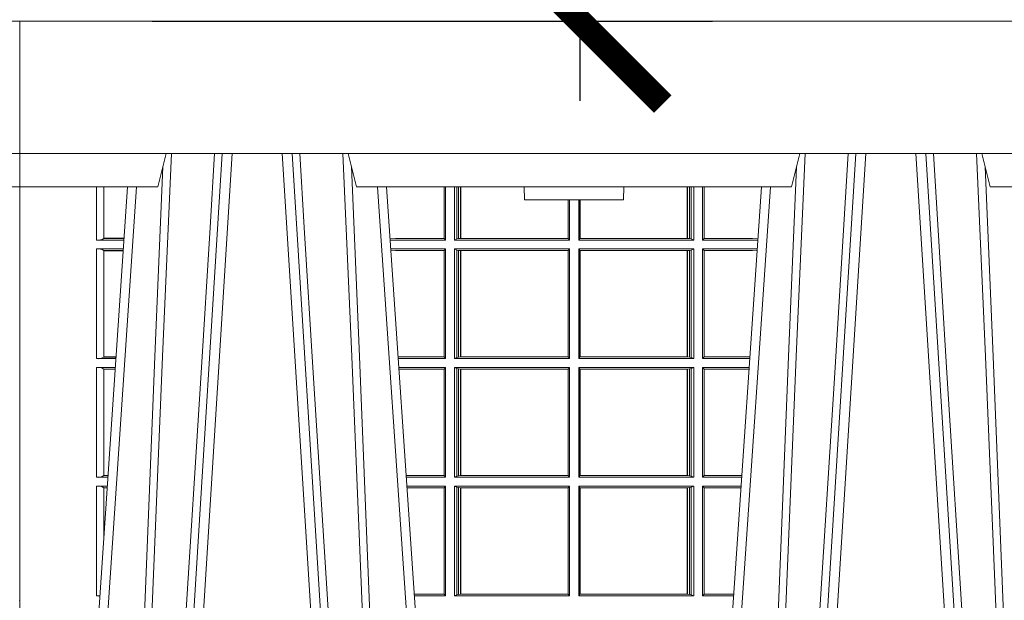
# Model space of a CAD drawing. Units: millimetres. Extents: x 0 to 21000, y 0 to 14850.
# Drawn here: x 4219 to 4516, y 4333 to 4509 of the extents above; entities that cross this region are included whole.
import ezdxf

# ---------------------------------------------------------------- set-up
doc = ezdxf.new("R2010")
doc.units = ezdxf.units.MM
doc.header["$LTSCALE"] = 333.33333
for name, color, linetype, lineweight in [('FRW-Bem_CZ', 5, 'Continuous', 15), ('FRW-Rifi ST-B', 7, 'Continuous', 15), ('FRW-Vlies', 8, 'Continuous', 15)]:
    doc.layers.add(name, color=color, linetype=linetype, lineweight=lineweight)
doc.styles.get("Standard").update_dxf_attribs({"font": 'SIMPLEX.shx'})
doc.dimstyles.new('M20_DE', dxfattribs={"dimscale": 20, "dimtxt": 0.0025, "dimasz": 0.0025, "dimexe": 0.002, "dimexo": 0.002, "dimgap": 0.001, "dimtad": 1, "dimzin": 1, "dimtxsty": 'Standard', "dimblk": 'ARCHTICK', "dimcen": 0.0025, "dimdle": 0.0012, "dimclrd": 256, "dimclre": 256, "dimclrt": 256, "dimadec": 1, "dimazin": 0, "dimtfac": 1, "dimtmove": 2, "dimatfit": 3, "dimfxl": 1, "dimarcsym": 0})

# ---------------------------------------------------------------- blocks, each defined once
blk = doc.blocks.new('ST-Halbblock_OT_Schacht')
at = {"color": 0, "lineweight": 5}
blk.add_line((0.399985055523814, 0.3000000000000114), (0.399985055523814, 0.3100000000000023), dxfattribs=at)
at = {"color": 0, "linetype": 'Continuous', "lineweight": 5}
blk.add_line((0.3582283355522122, 0.3000000000000114), (0.399985055523814, 0.3000000000000114), dxfattribs=at)
at = {"color": 0, "linetype": 'Continuous'}
blk.add_lwpolyline([(0.234685055809507, 0.3500000000000227), (0.399985055523814, 0.3500000000000227), (0.399985055523814, 0.3100000000000023), (0.2036850674920174, 0.3100000381469954)], dxfattribs=at)
at = {"color": 0, "lineweight": 5}
blk.add_point((0.3999850674443053, 0.1750000000000114), dxfattribs=at)
blk = doc.blocks.new('ST-Halbblock_SeitGitt')
at = {"color": 0, "lineweight": 5}
for p, q in [((0, 0.2999999962713105), (0, 0.05999999627130137)), ((0.8000000000000114, 0.2999999962713105), (0.8000000000000114, 0.05999999627130137))]:
    blk.add_line(p, q, dxfattribs=at)
at = {"color": 0, "linetype": 'Continuous', "lineweight": 0}
for p, q in [((0.02323644757271381, 0.2999999962713389), (0.02323644757268539, 0.2839000008370078)), ((0.02543618679044357, 0.2844331196810401), (0.02543618679044357, 0.2999999962713389)), ((0.1282307446002733, 0.2999999962713105), (0.1282307446002733, 0.284389295365969)), ((0.1286500036716234, 0.2839000008370078), (0.1286500036716234, 0.2999999962713105)), ((0.1313500046729814, 0.2839000008370078), (0.1313500046729814, 0.2999999962713105)), ((0.1321151494979631, 0.299999996271282), (0.1321151494979631, 0.2842313207055724)), ((0.1325884103775081, 0.2999999962713105), (0.1325884103774797, 0.2843315533663429)), ((0.1332080006599199, 0.2843992493416465), (0.1332080006599483, 0.2999999962713105)), ((0.133269274234749, 0.2999999962713105), (0.133269274234749, 0.2843992493416465)), ((0.2017307370901165, 0.299999996271282), (0.201730737090088, 0.2843992493416465)), ((0.2017919808625948, 0.2843992493416465), (0.2017919808625948, 0.299999996271282)), ((0.2024115860461961, 0.299999996271282), (0.2024115860461961, 0.2843315533663429)), ((0.2028848469256843, 0.299999996271282), (0.2028848469257127, 0.2842313207055724)), ((0.2036500066518556, 0.2839000008370078), (0.2036500066518556, 0.2999999962713105)), ((0.2063499927520525, 0.2839000008370078), (0.2063499927520809, 0.2999999962713105)), ((0.2067692667245637, 0.2999999962713105), (0.2067692667245637, 0.284389295365969)), ((0.1656807303428423, 0.2843992493416465), (0.1656807303428423, 0.2959999962713482)), ((0.1657159864902269, 0.2843992493416465), (0.1657159864902269, 0.2959999962713198)), ((0.1661000043153535, 0.2839000008370078), (0.1661000043153535, 0.2959999962713198)), ((0.1689000070094835, 0.2839000008370078), (0.1689000070094551, 0.2959999962712914)), ((0.1692840099334489, 0.2843992493416465), (0.1692840099334489, 0.2959999962713198)), ((0.1693192660808336, 0.2843992493416465), (0.1693192660808052, 0.2959999962713198)), ((0.02323644757268539, 0.2839000008370078), (0.03152165022046916, 0.2839000008370078)), ((0.02543645501134506, 0.2843877232934631), (0.02543645501134506, 0.2844337827827133)), ((0.02543645501134506, 0.2844337827827133), (0.03155785263624011, 0.2844337827827417)), ((0.02543645501134506, 0.2843877232934631), (0.03155472876741783, 0.2843877232934346)), ((0.113550001382805, 0.284389295365969), (0.1119517940797721, 0.2842915479972987)), ((0.1286500036716234, 0.2839000008370078), (0.1119783497795765, 0.2839000008370078)), ((0.1282307446002733, 0.284389295365969), (0.113550001382805, 0.284389295365969)), ((0.1286500036716234, 0.2839000008370078), (0.1282307446002733, 0.284389295365969)), ((0.1321151494979631, 0.2842313207055724), (0.1313500046729814, 0.2839000008370078)), ((0.1313500046729814, 0.2839000008370078), (0.1661000043153535, 0.2839000008370078)), ((0.1321151494979631, 0.2842313207055724), (0.1325884103774797, 0.2843315533663429)), ((0.1325884103774797, 0.2843315533663429), (0.1332080006599199, 0.2843992493416465)), ((0.1332080006599199, 0.2843992493416465), (0.133269274234749, 0.2843992493416465)), ((0.133269274234749, 0.2843992493416465), (0.1656807303428423, 0.2843992493416465)), ((0.1656807303428423, 0.2843992493416465), (0.1657159864902269, 0.2843992493416465)), ((0.1661000043153535, 0.2839000008370078), (0.1657159864902269, 0.2843992493416465)), ((0.1689000070094835, 0.2839000008370078), (0.1692840099334489, 0.2843992493416465)), ((0.2036500066518556, 0.2839000008370078), (0.1689000070094835, 0.2839000008370078)), ((0.1693192660808336, 0.2843992493416465), (0.1692840099334489, 0.2843992493416465)), ((0.201730737090088, 0.2843992493416465), (0.1693192660808336, 0.2843992493416465)), ((0.2017919808625948, 0.2843992493416465), (0.201730737090088, 0.2843992493416465)), ((0.2024115860461961, 0.2843315533663429), (0.2017919808625948, 0.2843992493416465)), ((0.2028848469257127, 0.2842313207055724), (0.2024115860461961, 0.2843315533663429)), ((0.2028848469257127, 0.2842313207055724), (0.2036500066518556, 0.2839000008370078)), ((0.2063499927520525, 0.2839000008370078), (0.2067692667245637, 0.284389295365969)), ((0.2063499927520525, 0.2839000008370078), (0.2230216502204883, 0.2839000008370078)), ((0.2067692667245637, 0.284389295365969), (0.2214499950408708, 0.284389295365969)), ((0.2214499950408708, 0.284389295365969), (0.223048205905485, 0.2842915477795032)), ((0.02323644757268539, 0.2811999998356498), (0.0313385294541888, 0.2811999998356498)), ((0.02323644757268539, 0.2811999998356498), (0.02323644757268539, 0.2480499974753059)), ((0.02543618679044357, 0.2485831237699188), (0.02543618679044357, 0.2806668735410369)), ((0.02543645501134506, 0.2806662104393638), (0.02543645501134506, 0.280712269928614)), ((0.02543645501134506, 0.280712269928614), (0.03130545040190214, 0.280712269928614)), ((0.02543645501134506, 0.2806662104393638), (0.03130232653307985, 0.2806662104393922)), ((0.1286500036716234, 0.2811999998356498), (0.1121614705458001, 0.2811999998356498)), ((0.113550001382805, 0.280710697856108), (0.11218901074119, 0.2807939369038195)), ((0.1282307446002733, 0.280710697856108), (0.113550001382805, 0.280710697856108)), ((0.1286500036716234, 0.2811999998356498), (0.1282307446002733, 0.280710697856108)), ((0.1282307446002733, 0.280710697856108), (0.1282307446002733, 0.2485392994548477)), ((0.1286500036716234, 0.2480499974753059), (0.1286500036716234, 0.2811999998356498)), ((0.1313500046729814, 0.2811999998356498), (0.1661000043153535, 0.2811999998356498)), ((0.1313500046729814, 0.2480499974753059), (0.1313500046729814, 0.2811999998356498)), ((0.1321151494979631, 0.2808686799670852), (0.1313500046729814, 0.2811999998356498)), ((0.1321151494979631, 0.2808686799670852), (0.1321151494979631, 0.2483813173438705)), ((0.1321151494979631, 0.2808686799670852), (0.1325884103774797, 0.2807684398557342)), ((0.1325884103774797, 0.2807684398557342), (0.1332080006599199, 0.2807007513310111)), ((0.1325884103774797, 0.2807684398557342), (0.1325884103774797, 0.2484815574552215)), ((0.1332080006599199, 0.2807007513310111), (0.133269274234749, 0.2807007513310111)), ((0.1332080006599199, 0.2485492459799445), (0.1332080006599199, 0.2807007513310111)), ((0.133269274234749, 0.2807007513310111), (0.1656807303428423, 0.2807007513310111)), ((0.133269274234749, 0.2807007513310111), (0.133269274234749, 0.2485492459799445)), ((0.1656807303428423, 0.2807007513310111), (0.1657159864902269, 0.2807007513310111)), ((0.1656807303428423, 0.2485492459799445), (0.1656807303428423, 0.2807007513310111)), ((0.1661000043153535, 0.2811999998356498), (0.1657159864902269, 0.2807007513310111)), ((0.1657159864902269, 0.2485492459799445), (0.1657159864902269, 0.2807007513310111)), ((0.1661000043153535, 0.2480499974753059), (0.1661000043153535, 0.2811999998356498)), ((0.2036500066518556, 0.2811999998356498), (0.1689000070094835, 0.2811999998356498)), ((0.1689000070094835, 0.2480499974753059), (0.1689000070094835, 0.2811999998356498)), ((0.1689000070094835, 0.2811999998356498), (0.1692840099334489, 0.2807007513310111)), ((0.1692840099334489, 0.2485492459799445), (0.1692840099334489, 0.2807007513310111)), ((0.1693192660808336, 0.2807007513310111), (0.1692840099334489, 0.2807007513310111)), ((0.201730737090088, 0.2807007513310111), (0.1693192660808336, 0.2807007513310111)), ((0.1693192660808336, 0.2485492459799445), (0.1693192660808336, 0.2807007513310111)), ((0.2017919808625948, 0.2807007513310111), (0.201730737090088, 0.2807007513310111)), ((0.201730737090088, 0.2807007513310111), (0.201730737090088, 0.2485492459799445)), ((0.2024115860461961, 0.2807684398557342), (0.2017919808625948, 0.2807007513310111)), ((0.2017919808625948, 0.2485492459799445), (0.2017919808625948, 0.2807007513310111)), ((0.2028848469257127, 0.2808686799670852), (0.2024115860461961, 0.2807684398557342)), ((0.2024115860461961, 0.2807684398557342), (0.2024115860461961, 0.2484815574552215)), ((0.2028848469257127, 0.2808686799670852), (0.2036500066518556, 0.2811999998356498)), ((0.2028848469257127, 0.2808686799670852), (0.2028848469257127, 0.2483813173438705)), ((0.2036500066518556, 0.2480499974753059), (0.2036500066518556, 0.2811999998356498)), ((0.2063499927520525, 0.2811999998356498), (0.2228385294542079, 0.2811999998356498)), ((0.2063499927520525, 0.2480499974753059), (0.2063499927520525, 0.2811999998356498)), ((0.2063499927520525, 0.2811999998356498), (0.2067692667245637, 0.280710697856108)), ((0.2067692667245637, 0.280710697856108), (0.2067692667245637, 0.2485392994548477)), ((0.2067692667245637, 0.280710697856108), (0.2214499950408708, 0.280710697856108)), ((0.2214499950408708, 0.280710697856108), (0.2228109892736825, 0.2807939371234625)), ((0.02323644757268539, 0.2480499974753059), (0.0290902140534115, 0.2480499974753343)), ((0.02543645501134506, 0.2485377273823417), (0.02543645501134506, 0.2485837868715919)), ((0.02543645501134506, 0.2485837868715919), (0.02912641697452045, 0.2485837868715919)), ((0.02543645501134506, 0.2485377273823417), (0.02912329310572659, 0.2485377273823417)), ((0.1282307446002733, 0.2485392994548477), (0.1143766002724362, 0.2485392994548477)), ((0.1286500036716234, 0.2480499974753059), (0.1144097859465774, 0.2480499974753059)), ((0.1286500036716234, 0.2480499974753059), (0.1282307446002733, 0.2485392994548477)), ((0.1321151494979631, 0.2483813173438705), (0.1313500046729814, 0.2480499974753059)), ((0.1313500046729814, 0.2480499974753059), (0.1661000043153535, 0.2480499974753059)), ((0.1321151494979631, 0.2483813173438705), (0.1325884103774797, 0.2484815574552215)), ((0.1325884103774797, 0.2484815574552215), (0.1332080006599199, 0.2485492459799445)), ((0.1332080006599199, 0.2485492459799445), (0.133269274234749, 0.2485492459799445)), ((0.133269274234749, 0.2485492459799445), (0.1656807303428423, 0.2485492459799445)), ((0.1656807303428423, 0.2485492459799445), (0.1657159864902269, 0.2485492459799445)), ((0.1661000043153535, 0.2480499974753059), (0.1657159864902269, 0.2485492459799445)), ((0.1689000070094835, 0.2480499974753059), (0.1692840099334489, 0.2485492459799445)), ((0.2036500066518556, 0.2480499974753059), (0.1689000070094835, 0.2480499974753059)), ((0.1693192660808336, 0.2485492459799445), (0.1692840099334489, 0.2485492459799445)), ((0.201730737090088, 0.2485492459799445), (0.1693192660808336, 0.2485492459799445)), ((0.2017919808625948, 0.2485492459799445), (0.201730737090088, 0.2485492459799445)), ((0.2024115860461961, 0.2484815574552215), (0.2017919808625948, 0.2485492459799445)), ((0.2028848469257127, 0.2483813173438705), (0.2024115860461961, 0.2484815574552215)), ((0.2028848469257127, 0.2483813173438705), (0.2036500066518556, 0.2480499974753059)), ((0.2063499927520525, 0.2480499974753059), (0.2067692667245637, 0.2485392994548477)), ((0.2063499927520525, 0.2480499974753059), (0.220590214053459, 0.2480499974753059)), ((0.2067692667245637, 0.2485392994548477), (0.2206233997276001, 0.2485392994548477)), ((0.02323644757268539, 0.2453499964739478), (0.02890709328715957, 0.2453499964739478)), ((0.02323644757268539, 0.2453499964739478), (0.02323644757268539, 0.2121999978388942)), ((0.02543618679044357, 0.2127331204082168), (0.02543618679044357, 0.2448168776299156)), ((0.02543645501134506, 0.2448162070776618), (0.02543645501134506, 0.244862266566912)), ((0.02543645501134506, 0.244862266566912), (0.0288740142348729, 0.244862266566912)), ((0.02543645501134506, 0.2448162070776618), (0.02887089036605062, 0.2448162070776618)), ((0.1286500036716234, 0.2453499964739478), (0.1145929067128293, 0.2453499964739478)), ((0.1282307446002733, 0.2448606944944061), (0.1146260923869988, 0.2448606944944061)), ((0.1286500036716234, 0.2453499964739478), (0.1282307446002733, 0.2448606944944061)), ((0.1282307446002733, 0.2448606944944061), (0.1282307446002733, 0.212689299818436)), ((0.1286500036716234, 0.2121999978388942), (0.1286500036716234, 0.2453499964739478)), ((0.1313500046729814, 0.2453499964739478), (0.1661000043153535, 0.2453499964739478)), ((0.1313500046729814, 0.2121999978388942), (0.1313500046729814, 0.2453499964739478)), ((0.1321151494979631, 0.2450186766053832), (0.1313500046729814, 0.2453499964739478)), ((0.1321151494979631, 0.2450186766053832), (0.1321151494979631, 0.2125313177074588)), ((0.1321151494979631, 0.2450186766053832), (0.1325884103774797, 0.2449184364940322)), ((0.1325884103774797, 0.2449184364940322), (0.1332080006599199, 0.2448507479693092)), ((0.1325884103774797, 0.2449184364940322), (0.1325884103774797, 0.2126315540935195)), ((0.1332080006599199, 0.2448507479693092), (0.133269274234749, 0.2448507479693092)), ((0.1332080006599199, 0.2126992463435329), (0.1332080006599199, 0.2448507479693092)), ((0.133269274234749, 0.2448507479693092), (0.1656807303428423, 0.2448507479693092)), ((0.133269274234749, 0.2448507479693092), (0.133269274234749, 0.2126992463435329)), ((0.1656807303428423, 0.2448507479693092), (0.1657159864902269, 0.2448507479693092)), ((0.1656807303428423, 0.2126992463435329), (0.1656807303428423, 0.2448507479693092)), ((0.1661000043153535, 0.2453499964739478), (0.1657159864902269, 0.2448507479693092)), ((0.1657159864902269, 0.2126992463435329), (0.1657159864902269, 0.2448507479693092)), ((0.1661000043153535, 0.2121999978388942), (0.1661000043153535, 0.2453499964739478)), ((0.2036500066518556, 0.2453499964739478), (0.1689000070094835, 0.2453499964739478)), ((0.1689000070094835, 0.2121999978388942), (0.1689000070094835, 0.2453499964739478)), ((0.1689000070094835, 0.2453499964739478), (0.1692840099334489, 0.2448507479693092)), ((0.1692840099334489, 0.2126992463435329), (0.1692840099334489, 0.2448507479693092)), ((0.1693192660808336, 0.2448507479693092), (0.1692840099334489, 0.2448507479693092)), ((0.201730737090088, 0.2448507479693092), (0.1693192660808336, 0.2448507479693092)), ((0.1693192660808336, 0.2126992463435329), (0.1693192660808336, 0.2448507479693092)), ((0.2017919808625948, 0.2448507479693092), (0.201730737090088, 0.2448507479693092)), ((0.201730737090088, 0.2448507479693092), (0.201730737090088, 0.2126992463435329)), ((0.2024115860461961, 0.2449184364940322), (0.2017919808625948, 0.2448507479693092)), ((0.2017919808625948, 0.2126992463435329), (0.2017919808625948, 0.2448507479693092)), ((0.2028848469257127, 0.2450186766053832), (0.2024115860461961, 0.2449184364940322)), ((0.2024115860461961, 0.2449184364940322), (0.2024115860461961, 0.2126315540935195)), ((0.2028848469257127, 0.2450186766053832), (0.2036500066518556, 0.2453499964739478)), ((0.2028848469257127, 0.2450186766053832), (0.2028848469257127, 0.2125313177074588)), ((0.2036500066518556, 0.2121999978388942), (0.2036500066518556, 0.2453499964739478)), ((0.2063499927520525, 0.2453499964739478), (0.2204070932872071, 0.2453499964739478)), ((0.2063499927520525, 0.2121999978388942), (0.2063499927520525, 0.2453499964739478)), ((0.2063499927520525, 0.2453499964739478), (0.2067692667245637, 0.2448606944944061)), ((0.2067692667245637, 0.2448606944944061), (0.2067692667245637, 0.212689299818436)), ((0.2067692667245637, 0.2448606944944061), (0.2203739076130375, 0.2448606944944061)), ((0.02323644757268539, 0.2121999978388942), (0.02665877813905126, 0.2121999978388942)), ((0.02543645501134506, 0.21268772774593), (0.02543645501134506, 0.2127337835098899)), ((0.02543645501134506, 0.2127337835098899), (0.02669498080749122, 0.2127337835098899)), ((0.02543645501134506, 0.21268772774593), (0.02669185719130951, 0.21268772774593)), ((0.1282307446002733, 0.212689299818436), (0.116808036186768, 0.2126892998184644)), ((0.1286500036716234, 0.2121999978388942), (0.1168412218609092, 0.2121999978388942)), ((0.1286500036716234, 0.2121999978388942), (0.1282307446002733, 0.212689299818436)), ((0.1321151494979631, 0.2125313177074588), (0.1313500046729814, 0.2121999978388942)), ((0.1313500046729814, 0.2121999978388942), (0.1661000043153535, 0.2121999978388942)), ((0.1321151494979631, 0.2125313177074588), (0.1325884103774797, 0.2126315540935195)), ((0.1325884103774797, 0.2126315540935195), (0.1332080006599199, 0.2126992463435329)), ((0.1332080006599199, 0.2126992463435329), (0.133269274234749, 0.2126992463435329)), ((0.133269274234749, 0.2126992463435329), (0.1656807303428423, 0.2126992463435329)), ((0.1656807303428423, 0.2126992463435329), (0.1657159864902269, 0.2126992463435329)), ((0.1661000043153535, 0.2121999978388942), (0.1657159864902269, 0.2126992463435329)), ((0.1689000070094835, 0.2121999978388942), (0.1692840099334489, 0.2126992463435329)), ((0.2036500066518556, 0.2121999978388942), (0.1689000070094835, 0.2121999978388942)), ((0.1693192660808336, 0.2126992463435329), (0.1692840099334489, 0.2126992463435329)), ((0.201730737090088, 0.2126992463435329), (0.1693192660808336, 0.2126992463435329)), ((0.2017919808625948, 0.2126992463435329), (0.201730737090088, 0.2126992463435329)), ((0.2024115860461961, 0.2126315540935195), (0.2017919808625948, 0.2126992463435329)), ((0.2028848469257127, 0.2125313177074588), (0.2024115860461961, 0.2126315540935195)), ((0.2028848469257127, 0.2125313177074588), (0.2036500066518556, 0.2121999978388942)), ((0.2063499927520525, 0.2121999978388942), (0.2067692667245637, 0.212689299818436)), ((0.2063499927520525, 0.2121999978388942), (0.2181587781390988, 0.2121999978388942)), ((0.2067692667245637, 0.212689299818436), (0.2181919638132115, 0.212689299818436)), ((0.02323644757268539, 0.2094999968375362), (0.02647565737279933, 0.2094999968375362)), ((0.02323644757268539, 0.2094999968375362), (0.02323644757268539, 0.1763499977368213)), ((0.02543618679047199, 0.1941736541690773), (0.02543618679044357, 0.2089668742682136)), ((0.02543645501134506, 0.2089662111665405), (0.02543645501134506, 0.2090122706557906)), ((0.02543645501134506, 0.2090122706557906), (0.02644257857318166, 0.2090122706557906)), ((0.02543645501134506, 0.2089662111665405), (0.02643945470435938, 0.2089662111665405)), ((0.1286500036716234, 0.2094999968375362), (0.1170243426271611, 0.2094999968375362)), ((0.1282307446002733, 0.2090106985832847), (0.1170575280486901, 0.2090106985832847)), ((0.1286500036716234, 0.2094999968375362), (0.1282307446002733, 0.2090106985832847)), ((0.1282307446002733, 0.2090106985832847), (0.1282307446002733, 0.1768392986686251)), ((0.1286500036716234, 0.1763499977368213), (0.1286500036716234, 0.2094999968375362)), ((0.1313500046729814, 0.2094999968375362), (0.1661000043153535, 0.2094999968375362)), ((0.1313500046729814, 0.1763499977368213), (0.1313500046729814, 0.2094999968375362)), ((0.1321151494979631, 0.2091686769689716), (0.1313500046729814, 0.2094999968375362)), ((0.1321151494979631, 0.2091686769689716), (0.1321151494979631, 0.1766813171397246)), ((0.1321151494979631, 0.2091686769689716), (0.1325884103774797, 0.2090684405829109)), ((0.1325884103774797, 0.2090684405829109), (0.1332080006599199, 0.2090007483328975)), ((0.1325884103774797, 0.2090684405829109), (0.1325884103774797, 0.1767815555048458)), ((0.1332080006599199, 0.2090007483328975), (0.133269274234749, 0.2090007483328975)), ((0.1332080006599199, 0.1768492475220285), (0.1332080006599199, 0.2090007483328975)), ((0.133269274234749, 0.2090007483328975), (0.1656807303428423, 0.2090007483328975)), ((0.133269274234749, 0.2090007483328975), (0.133269274234749, 0.1768492475220285)), ((0.1656807303428423, 0.2090007483328975), (0.1657159864902269, 0.2090007483328975)), ((0.1656807303428423, 0.1768492475220285), (0.1656807303428423, 0.2090007483328975)), ((0.1661000043153535, 0.2094999968375362), (0.1657159864902269, 0.2090007483328975)), ((0.1657159864902269, 0.1768492475220285), (0.1657159864902269, 0.2090007483328975)), ((0.1661000043153535, 0.1763499977368213), (0.1661000043153535, 0.2094999968375362)), ((0.2036500066518556, 0.2094999968375362), (0.1689000070094835, 0.2094999968375362)), ((0.1689000070094835, 0.1763499977368213), (0.1689000070094835, 0.2094999968375362)), ((0.1689000070094835, 0.2094999968375362), (0.1692840099334489, 0.2090007483328975)), ((0.1692840099334489, 0.1768492475220285), (0.1692840099334489, 0.2090007483328975)), ((0.1693192660808336, 0.2090007483328975), (0.1692840099334489, 0.2090007483328975)), ((0.201730737090088, 0.2090007483328975), (0.1693192660808336, 0.2090007483328975)), ((0.1693192660808336, 0.1768492475220285), (0.1693192660808336, 0.2090007483328975)), ((0.2017919808625948, 0.2090007483328975), (0.201730737090088, 0.2090007483328975)), ((0.201730737090088, 0.2090007483328975), (0.201730737090088, 0.1768492475220285)), ((0.2024115860461961, 0.2090684405829109), (0.2017919808625948, 0.2090007483328975)), ((0.2017919808625948, 0.1768492475220285), (0.2017919808625948, 0.2090007483328975)), ((0.2028848469257127, 0.2091686769689716), (0.2024115860461961, 0.2090684405829109)), ((0.2024115860461961, 0.2090684405829109), (0.2024115860461961, 0.1767815555048458)), ((0.2028848469257127, 0.2091686769689716), (0.2036500066518556, 0.2094999968375362)), ((0.2028848469257127, 0.2091686769689716), (0.2028848469257127, 0.1766813171397246)), ((0.2036500066518556, 0.1763499977368213), (0.2036500066518556, 0.2094999968375362)), ((0.2063499927520525, 0.2094999968375362), (0.2179756573728184, 0.2094999968375362)), ((0.2063499927520525, 0.1763499977368213), (0.2063499927520525, 0.2094999968375362)), ((0.2063499927520525, 0.2094999968375362), (0.2067692667245637, 0.2090106985832847)), ((0.2067692667245637, 0.2090106985832847), (0.2067692667245637, 0.1768392986686251)), ((0.2067692667245637, 0.2090106985832847), (0.2179424719513463, 0.2090106985832847)), ((0.02323644757268539, 0.1763499977368213), (0.02422734219311451, 0.1763499977368497)), ((0.1282307446002733, 0.1768392986686251), (0.1192394722037875, 0.1768392986686251)), ((0.1286500036716234, 0.1763499977368213), (0.1192726578068459, 0.1763499977368213)), ((0.1286500036716234, 0.1763499977368213), (0.1282307446002733, 0.1768392986686251)), ((0.1321151494979631, 0.1766813171397246), (0.1313500046729814, 0.1763499977368213)), ((0.1313500046729814, 0.1763499977368213), (0.1661000043153535, 0.1763499977368213)), ((0.1321151494979631, 0.1766813171397246), (0.1325884103774797, 0.1767815555048458)), ((0.1325884103774797, 0.1767815555048458), (0.1332080006599199, 0.1768492475220285)), ((0.1332080006599199, 0.1768492475220285), (0.133269274234749, 0.1768492475220285)), ((0.133269274234749, 0.1768492475220285), (0.1656807303428423, 0.1768492475220285)), ((0.1656807303428423, 0.1768492475220285), (0.1657159864902269, 0.1768492475220285)), ((0.1661000043153535, 0.1763499977368213), (0.1657159864902269, 0.1768492475220285)), ((0.1689000070094835, 0.1763499977368213), (0.1692840099334489, 0.1768492475220285)), ((0.2036500066518556, 0.1763499977368213), (0.1689000070094835, 0.1763499977368213)), ((0.1693192660808336, 0.1768492475220285), (0.1692840099334489, 0.1768492475220285)), ((0.201730737090088, 0.1768492475220285), (0.1693192660808336, 0.1768492475220285)), ((0.2017919808625948, 0.1768492475220285), (0.201730737090088, 0.1768492475220285)), ((0.2024115860461961, 0.1767815555048458), (0.2017919808625948, 0.1768492475220285)), ((0.2028848469257127, 0.1766813171397246), (0.2024115860461961, 0.1767815555048458)), ((0.2028848469257127, 0.1766813171397246), (0.2036500066518556, 0.1763499977368213)), ((0.2063499927520525, 0.1763499977368213), (0.2067692667245637, 0.1768392986686251)), ((0.2063499927520525, 0.1763499977368213), (0.2157273421931336, 0.1763499977368213)), ((0.2067692667245637, 0.1768392986686251), (0.215760527796192, 0.1768392986686536))]:
    blk.add_line(p, q, dxfattribs=at)
for centre, radius, start, end in [((0.02378091515552683, 0.2866497619197901), 0.002803146617872063, 258.7999954545185, 306.199634653052), ((0.02375939349371947, 0.2783531953648435), 0.002894437446422502, 54.59105301033952, 100.4089469843006), ((0.02378089262185767, 0.2507998256459985), 0.002803208051489399, 258.8007135975748, 306.1992864080231), ((0.02375940553653777, 0.2425032463248158), 0.002894386194608436, 54.59062425832552, 100.4093757362814), ((0.02378089814604323, 0.2149498010915636), 0.002803184680907467, 258.8005039158778, 306.1994960896245), ((0.02375940051842917, 0.2066532060345878), 0.002894425272677395, 54.59105230942512, 100.4091326340466), ((0.02378089808064487, 0.179099808843489), 0.002803192372637841, 258.8005364063528, 279.1391174526124)]:
    blk.add_arc(centre, radius, start, end, dxfattribs=at)
blk = doc.blocks.new('QuadroControl-ST_2.5')
at = {"color": 0}
for name, p in [('ST-Halbblock_OT_Schacht', (0, -0.3500000000000227)), ('ST-Halbblock_SeitGitt', (-0.4000149444761973, -0.3500000035566302))]:
    blk.add_blockref(name, p, dxfattribs=at)
blk = doc.blocks.new('ST-Halbblock_UT')
at = {"color": 0, "lineweight": 5}
blk.add_line((0, 0.3000000000000114), (0, 0.3100000000000023), dxfattribs=at)
at = {"color": 0, "linetype": 'Continuous', "lineweight": 5}
for p, q in [((0.04424999999997681, 0.3100000000000023), (0.04175671997154495, 0.3000000000000114)), ((0.1017432800284155, 0.3000000000000114), (0.09924999999998363, 0.3100000000000023)), ((0.2332567199715641, 0.3000000000000114), (0.2357499999999959, 0.3100000000000023)), ((0.2907500000000027, 0.3100000000000023), (0.2932432800284346, 0.3000000000000114)), ((0.04175671997154495, 0.3000000000000114), (0, 0.3000000000000114)), ((0.2332567199715641, 0.3000000000000114), (0.1017432800284155, 0.3000000000000114)), ((0.1524573333333024, 0.3000000000000114), (0.152499999999975, 0.2960000000000207)), ((0.1825000000000045, 0.2960000000000207), (0.1825426666666772, 0.3000000000000114)), ((0.3394359842810672, 0.3000000000000114), (0.2932432800284346, 0.3000000000000114)), ((0.152499999999975, 0.2960000000000207), (0.1675000000000182, 0.2960000000000207)), ((0.1675000000000182, 0.2960000000000207), (0.1825000000000045, 0.2960000000000207))]:
    blk.add_line(p, q, dxfattribs=at)
at = {"color": 0, "linetype": 'Continuous', "lineweight": 0}
for p, q in [((0.06117477972838969, 0.3100000000000023), (0.04439485927900932, 0.04000000000002046)), ((0.047376593418619, 0.04000000000002046), (0.06415651386799937, 0.3100000000000023)), ((0.09612340658139829, 0.04000000000002046), (0.07934348613201792, 0.3100000000000023)), ((0.08232522027162759, 0.3100000000000023), (0.09910514072095111, 0.04000000000002046)), ((0.252674779728352, 0.3100000000000023), (0.2358948592790284, 0.04000000000002046)), ((0.2388765934186381, 0.04000000000002046), (0.2556565138679616, 0.3100000000000023)), ((0.2876234065813605, 0.04000000000002046), (0.270843486132037, 0.3100000000000023)), ((0.2738252202715898, 0.3100000000000023), (0.2906051407209702, 0.04000000000002046)), ((0.01839022758110787, 0.05000000000001137), (0.03534584779748684, 0.3000000000000114)), ((0.1251097724188526, 0.05000000000001137), (0.1081541522025304, 0.3000000000000114)), ((0.209890227581127, 0.05000000000001137), (0.2268458477974491, 0.3000000000000114))]:
    blk.add_line(p, q, dxfattribs=at)
at = {"color": 0, "linetype": 'Continuous'}
for p, q in [((0.03261359185273704, 0.3000000000000114), (0.0163361964450246, 0.06000000000000227)), ((0.1108864081472802, 0.3000000000000114), (0.1271638035549358, 0.06000000000000227)), ((0.2241135918527561, 0.3000000000000114), (0.2078361964450437, 0.06000000000000227))]:
    blk.add_line(p, q, dxfattribs=at)
blk.add_lwpolyline([(0.8000000000000114, 0.3100000000000023), (0.8000000000000114, 0.3500000000000227), (0, 0.3500000000000227), (0, 0.3100000000000023)], close=True, dxfattribs=at)
at = {"color": 0, "linetype": 'Continuous', "lineweight": 0}
for points in [[(0.03542313478999404, 0.05000000000001137), (0.03677960586293239, 0.08786198433827508), (0.03974234558097578, 0.1658164248791536), (0.04311885646387736, 0.2486613334173171), (0.04584380373751173, 0.3100000000000023)], [(0.05887476861732921, 0.3100000000000023), (0.05750925741216406, 0.2876334627137567), (0.05480058611846061, 0.2437642555721595), (0.04993092961814227, 0.1658160252892174), (0.04491686815032381, 0.0864437956873303), (0.04242512450446156, 0.04731917584359735)], [(0.08462523138263123, 0.3100000000000023), (0.08599074258779638, 0.2876334627137567), (0.08869941388149982, 0.2437642555721595), (0.09356907038181816, 0.1658160252892174), (0.09858313184969347, 0.0864437956873303), (0.1010748754955557, 0.04731917584359735)], [(0.1080768652099664, 0.05000000000001137), (0.1067203941370849, 0.08786198433827508), (0.1037576544190415, 0.1658164248791536), (0.1003811435360831, 0.2486613334173171), (0.0976561962624487, 0.3100000000000023)], [(0.2269231347900131, 0.05000000000001137), (0.2282796058629515, 0.08786198433827508), (0.231242345580938, 0.1658164248791536), (0.2346188564638965, 0.2486613334173171), (0.2373438037375308, 0.3100000000000023)], [(0.2503673215943536, 0.3100000000000023), (0.2463005861184797, 0.2437642555721595), (0.2414309296181614, 0.1658160252892174), (0.2339168479230125, 0.04735237139868786)], [(0.276132678405645, 0.3100000000000023), (0.2801994138815189, 0.2437642555721595), (0.2850690703818373, 0.1658160252892174), (0.2925831520769862, 0.04735237139868786)], [(0.2995768652099855, 0.05000000000001137), (0.2982203941370472, 0.08786198433827508), (0.2952576544190038, 0.1658164248791536), (0.2918811435361022, 0.2486613334173171), (0.2891561962624678, 0.3100000000000023)], [(0.04325030052405054, 0.3059904244025802), (0.0407922419078659, 0.2486638964469705), (0.03753005609729598, 0.1658164248791536), (0.03466289789332677, 0.08786198433827508), (0.03335010450177833, 0.05000000000001137)], [(0.1002496994759667, 0.3059904244025802), (0.1027077580921514, 0.2486638964469705), (0.1059699439027213, 0.1658164248791536), (0.1088371021066337, 0.08786198433827508), (0.1101498954982389, 0.05000000000001137)], [(0.2347503005240128, 0.3059904244025802), (0.2322922419078282, 0.2486638964469705), (0.2290300560972582, 0.1658164248791536), (0.2261628978933459, 0.08786198433827508), (0.2248501045017406, 0.05000000000001137)], [(0.291749699475929, 0.3059904244025802), (0.2942077580921705, 0.2486638964469705), (0.2974699439026836, 0.1658164248791536), (0.3003371021066528, 0.08786198433827508), (0.3016498954982012, 0.05000000000001137)]]:
    blk.add_lwpolyline(points, dxfattribs=at)
blk = doc.blocks.new('ST-Halbblock')
at = {"color": 0}
for name, p in [('ST-Halbblock_UT', (-1.493255570039764e-05, 0)), ('ST-Halbblock_SeitGitt', (0, 0))]:
    blk.add_blockref(name, p, dxfattribs=at)
blk = doc.blocks.new('_ArchTick')
at = {"color": 0, "linetype": 'ByBlock', "const_width": 0.15}
blk.add_lwpolyline([(-0.5, -0.5), (0.5, 0.5)], dxfattribs=at)
blk = doc.blocks.new('*D186')
at = {"layer": 'Defpoints', "color": 0}
for p in [(4073.400934516671, 4618.24674819889), (4388.215583190075, 4618.24674819889), (4218.900923677618, 4508.246755768487)]:
    blk.add_point(p, dxfattribs=at)
at = {"layer": 'FRW-Bem_CZ', "lineweight": -2}
for p, q in [((4388.215583190075, 4484.246755768487), (4388.215583190075, 4642.24674819889)), ((4113.400934516671, 4618.24674819889), (4428.215583190075, 4618.24674819889)), ((4258.900923677618, 4508.246755768487), (4428.215583190075, 4508.246755768487))]:
    blk.add_line(p, q, dxfattribs=at)
at = {"layer": 'FRW-Bem_CZ', "lineweight": -2, "xscale": 50, "yscale": 50, "zscale": 50}
for p, rotation in [((4388.215583190075, 4618.24674819889), 90), ((4388.215583190075, 4508.246755768487), 270)]:
    blk.add_blockref('_ArchTick', p, dxfattribs=dict(at, rotation=rotation))
at = {"layer": 'FRW-Bem_CZ', "insert": (4472.972146610868, 4648.968155266521), "char_height": 50, "attachment_point": 5, "rotation": 90}
blk.add_mtext('110,00', dxfattribs=at)
blk = doc.blocks.new('Filtervlies_ST_gerade 80')
at = {"color": 0}
blk.add_lwpolyline([(0, 0), (0.8000001296714458, 0)], dxfattribs=at)
blk = doc.blocks.new('Filtervlies_ST_Konus')
at = {"color": 0}
blk.add_lwpolyline([(0.7850004607853975, 0), (0.8000005965593289, 0)], dxfattribs=at)

msp = doc.modelspace()

# ---------------------------------------------------------------- block references
at = {"layer": 'FRW-Rifi ST-B', "xscale": 1000, "yscale": 1000, "zscale": 1000}
for name, p in [('QuadroControl-ST_2.5', (3818.90095239738, 4508.246755202837)), ('ST-Halbblock', (4218.900940476895, 4158.246755202814))]:
    msp.add_blockref(name, p, dxfattribs=at)
at = {"layer": 'FRW-Vlies', "xscale": 1000, "yscale": 1000, "zscale": 1000}
for name, p in [('Filtervlies_ST_Konus', (3418.900478015712, 4508.246761013059)), ('Filtervlies_ST_gerade 80', (4218.900940476895, 4508.246755202837))]:
    msp.add_blockref(name, p, dxfattribs=at)

# ---------------------------------------------------------------- dimensions: what is measured, and where the dimension line sits
at = {"layer": 'FRW-Bem_CZ'}
dim = msp.add_linear_dim(base=(4388.215583190075, 4618.24674819889), p1=(4218.900923677618, 4508.246755768487), p2=(4073.400934516671, 4618.24674819889), angle=90, dimstyle='M20_DE', override={"dimscale": 20000}, dxfattribs=at)
dim.commit()
dim.dimension.update_dxf_attribs({"geometry": '*D186', "text_midpoint": (4472.972146610868, 4648.968155266521), "dimtype": 160})

doc.saveas('drawing.dxf')
